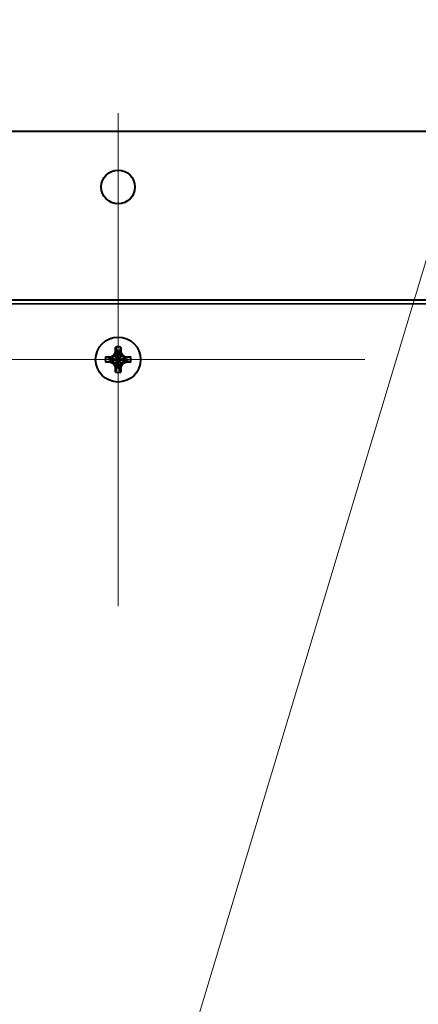
# Model space of a CAD drawing. Units: millimetres. Extents: x -17218 to -5338, y -4778 to 3622.
# Drawn here: x -9742 to -9672, y -1427 to -1251 of the extents above; entities that cross this region are included whole.
import ezdxf
from ezdxf import colors
from ezdxf.entities.mleader import LeaderData, LeaderLine
from ezdxf.math import Vec2, Vec3

# ---------------------------------------------------------------- set-up
doc = ezdxf.new("R2010")
doc.units = ezdxf.units.MM
doc.linetypes.add('CENTER', pattern=[50.8, 31.75, -6.35, 6.35, -6.35])
for name, color, linetype, lineweight in [('выноска', 7, 'Continuous', 30), ('котел', 150, 'Continuous', 40), ('оси', 253, 'CENTER', 13), ('размеры', 253, 'Continuous', 13)]:
    doc.layers.add(name, color=color, linetype=linetype, lineweight=lineweight)
doc.styles.get("Standard").update_dxf_attribs({"font": 'GENISO.ttf', "height": 60})
doc.styles.add('энтророс', font='geniso.shx', dxfattribs={"height": 60})
doc.dimstyles.new('20', dxfattribs={"dimtxt": 60, "dimasz": 50, "dimexe": 20, "dimexo": 0.625, "dimgap": 20, "dimtad": 1, "dimdec": 0, "dimtxsty": 'энтророс', "dimcen": 2.5, "dimadec": 0, "dimazin": 0, "dimtfac": 1, "dimtdec": 0, "dimtmove": 0, "dimatfit": 3, "dimfxl": 1, "dimtfill": 1, "dimarcsym": 0})

# ---------------------------------------------------------------- blocks, each defined once
blk = doc.blocks.new('*D28')
at = {"layer": 'Defpoints', "color": 0, "ltscale": 10, "transparency": 16777216}
for p in [(-10258.4, -696.93), (-9559.61, -3041.28), (-8786.03, -3041.28)]:
    blk.add_point(p, dxfattribs=at)
at = {"layer": 'размеры', "color": 0, "lineweight": -2, "ltscale": 10, "transparency": 16777216}
for p, q in [((-10257.78, -696.93), (-8766.03, -696.93)), ((-8786.03, -746.93), (-8786.03, -2991.28)), ((-9558.98, -3041.28), (-8766.03, -3041.28))]:
    blk.add_line(p, q, dxfattribs=at)
at = {"layer": 'размеры', "color": 0, "ltscale": 10, "transparency": 16777216}
for points in [[(-8794.36, -746.93), (-8777.69, -746.93), (-8786.03, -696.93)], [(-8794.36, -2991.28), (-8777.69, -2991.28), (-8786.03, -3041.28)]]:
    blk.add_solid(points, dxfattribs=at)
at = {"layer": 'размеры', "color": 0, "ltscale": 10, "transparency": 16777216, "insert": (-8836.03, -1847.5), "char_height": 60, "attachment_point": 5, "rotation": 90, "style": 'энтророс', "bg_fill": 3, "box_fill_scale": 1.1, "bg_fill_color": 256, "bg_fill_true_color": 13158600, "bg_fill_transparency": 0}
blk.add_mtext('2354', dxfattribs=at)
blk = doc.blocks.new('*D29')
at = {"layer": 'Defpoints', "color": 0, "ltscale": 10, "transparency": 16777216}
for p in [(-9874.28, -751.87), (-9559.61, -3041.28), (-8895.24, -3041.28)]:
    blk.add_point(p, dxfattribs=at)
at = {"layer": 'размеры', "color": 0, "lineweight": -2, "ltscale": 10, "transparency": 16777216}
for p, q in [((-9873.66, -751.87), (-8875.24, -751.87)), ((-8895.24, -801.87), (-8895.24, -2991.28)), ((-9558.98, -3041.28), (-8875.24, -3041.28))]:
    blk.add_line(p, q, dxfattribs=at)
at = {"layer": 'размеры', "color": 0, "ltscale": 10, "transparency": 16777216}
for points in [[(-8903.57, -801.87), (-8886.9, -801.87), (-8895.24, -751.87)], [(-8903.57, -2991.28), (-8886.9, -2991.28), (-8895.24, -3041.28)]]:
    blk.add_solid(points, dxfattribs=at)
at = {"layer": 'размеры', "color": 0, "ltscale": 10, "transparency": 16777216, "insert": (-8945.24, -1852.96), "char_height": 60, "attachment_point": 5, "rotation": 90, "style": 'энтророс', "bg_fill": 3, "box_fill_scale": 1.1, "bg_fill_color": 256, "bg_fill_true_color": 13158600, "bg_fill_transparency": 0}
blk.add_mtext('2300', dxfattribs=at)
blk = doc.blocks.new('*D53')
at = {"layer": 'Defpoints', "color": 0, "ltscale": 10, "transparency": 16777216}
for p in [(-9583.78, -1302.06), (-9724.25, -2421.91), (-9008.08, -2421.91)]:
    blk.add_point(p, dxfattribs=at)
at = {"layer": 'размеры', "color": 0, "lineweight": -2, "ltscale": 10, "transparency": 16777216}
for p, q in [((-9583.15, -1302.06), (-8988.08, -1302.06)), ((-9008.08, -1352.06), (-9008.08, -2371.91)), ((-9723.63, -2421.91), (-8988.08, -2421.91))]:
    blk.add_line(p, q, dxfattribs=at)
at = {"layer": 'размеры', "color": 0, "ltscale": 10, "transparency": 16777216}
for points in [[(-9016.42, -1352.06), (-8999.75, -1352.06), (-9008.08, -1302.06)], [(-9016.42, -2371.91), (-8999.75, -2371.91), (-9008.08, -2421.91)]]:
    blk.add_solid(points, dxfattribs=at)
at = {"layer": 'размеры', "color": 0, "ltscale": 10, "transparency": 16777216, "insert": (-9058.09, -1865.69), "char_height": 60, "attachment_point": 5, "rotation": 90, "style": 'энтророс', "bg_fill": 3, "box_fill_scale": 1.1, "bg_fill_color": 256, "bg_fill_true_color": 13158600, "bg_fill_transparency": 0}
blk.add_mtext('1120', dxfattribs=at)
blk = doc.blocks.new('_None')

msp = doc.modelspace()

# ---------------------------------------------------------------- linework, layer by layer
at = {"layer": 'котел', "ltscale": 50}
for radius in [965.7, 965]:
    msp.add_circle((-10298.4, -1796.91), radius, dxfattribs=at)

# ---------------------------------------------------------------- next in the draw order: dimensions: what is measured, and where the dimension line sits
at = {"layer": 'размеры', "ltscale": 10}
dim = msp.add_linear_dim(base=(-8786.03, -3041.28), p1=(-10258.4, -696.93), p2=(-9559.61, -3041.28), angle=90, text='2354', dimstyle='20', dxfattribs=at)
dim.commit()
dim.dimension.update_dxf_attribs({"geometry": '*D28', "text_midpoint": (-8786.03, -1847.5), "dimtype": 160})

# ---------------------------------------------------------------- next in the draw order: dimensions: what is measured, and where the dimension line sits
dim = msp.add_linear_dim(base=(-8895.24, -3041.28), p1=(-9874.28, -751.87), p2=(-9559.61, -3041.28), angle=90, text='2300', dimstyle='20', dxfattribs=at)
dim.commit()
dim.dimension.update_dxf_attribs({"geometry": '*D29', "text_midpoint": (-8895.24, -1852.96), "dimtype": 160})

# ---------------------------------------------------------------- next in the draw order: linework, layer by layer
at = {"layer": 'котел', "ltscale": 50}
for p, q in [((-9582.83, -1271.37), (-10124.96, -1271.21)), ((-9582.83, -1271.37), (-10124.96, -1271.21)), ((-9582.84, -1301.37), (-10124.97, -1301.21)), ((-9582.84, -1301.37), (-10124.97, -1301.21)), ((-9582.84, -1302.07), (-10154.97, -1301.91)), ((-9582.84, -1302.07), (-10154.97, -1301.91)), ((-9725.42, -1309.68), (-9725.19, -1310.56)), ((-9725.42, -1309.68), (-9725.19, -1310.56)), ((-9724.49, -1309.68), (-9724.72, -1310.56)), ((-9724.49, -1309.68), (-9724.72, -1310.56)), ((-9727.19, -1311.45), (-9726.31, -1311.68)), ((-9727.19, -1311.45), (-9726.31, -1311.68)), ((-9726.31, -1311.68), (-9723.61, -1312.15)), ((-9726.21, -1311.68), (-9726.31, -1311.68)), ((-9726.31, -1312.15), (-9723.61, -1311.68)), ((-9726.31, -1311.68), (-9723.61, -1312.15)), ((-9726.21, -1311.68), (-9726.31, -1311.68)), ((-9726.31, -1312.15), (-9723.61, -1311.68)), ((-9726.21, -1311.68), (-9726.27, -1311.42)), ((-9726.21, -1311.68), (-9726.27, -1311.42)), ((-9725.56, -1311.31), (-9726.21, -1311.68)), ((-9725.56, -1311.31), (-9726.21, -1311.68)), ((-9726.21, -1311.68), (-9723.7, -1312.15)), ((-9726.21, -1312.15), (-9723.7, -1311.68)), ((-9726.21, -1311.68), (-9723.7, -1312.15)), ((-9726.21, -1312.15), (-9723.7, -1311.68)), ((-9725.75, -1312.71), (-9724.16, -1311.12)), ((-9725.75, -1311.12), (-9724.16, -1312.71)), ((-9725.75, -1312.71), (-9724.16, -1311.12)), ((-9725.75, -1311.12), (-9724.16, -1312.71)), ((-9725.19, -1310.66), (-9725.56, -1311.31)), ((-9725.19, -1310.66), (-9725.56, -1311.31)), ((-9725.45, -1310.6), (-9725.19, -1310.66)), ((-9725.45, -1310.6), (-9725.19, -1310.66)), ((-9725.19, -1313.27), (-9724.72, -1310.56)), ((-9725.19, -1310.56), (-9725.19, -1310.66)), ((-9724.72, -1313.27), (-9725.19, -1310.56)), ((-9725.19, -1313.27), (-9724.72, -1310.56)), ((-9725.19, -1310.56), (-9725.19, -1310.66)), ((-9724.72, -1313.27), (-9725.19, -1310.56)), ((-9725.19, -1313.17), (-9724.72, -1310.66)), ((-9724.72, -1313.17), (-9725.19, -1310.66)), ((-9725.19, -1313.17), (-9724.72, -1310.66)), ((-9724.72, -1313.17), (-9725.19, -1310.66)), ((-9724.72, -1310.66), (-9724.72, -1310.56)), ((-9724.72, -1310.66), (-9724.72, -1310.56)), ((-9724.72, -1310.66), (-9724.46, -1310.6)), ((-9724.72, -1310.66), (-9724.46, -1310.6)), ((-9724.35, -1311.31), (-9724.72, -1310.66)), ((-9724.35, -1311.31), (-9724.72, -1310.66)), ((-9723.7, -1311.68), (-9724.35, -1311.31)), ((-9723.7, -1311.68), (-9724.35, -1311.31)), ((-9723.64, -1311.42), (-9723.7, -1311.68)), ((-9723.64, -1311.42), (-9723.7, -1311.68)), ((-9723.61, -1311.68), (-9723.7, -1311.68)), ((-9723.61, -1311.68), (-9723.7, -1311.68)), ((-9722.72, -1311.45), (-9723.61, -1311.68)), ((-9722.72, -1311.45), (-9723.61, -1311.68)), ((-9727.19, -1312.38), (-9726.31, -1312.15)), ((-9727.19, -1312.38), (-9726.31, -1312.15)), ((-9726.31, -1312.15), (-9726.21, -1312.15)), ((-9726.31, -1312.15), (-9726.21, -1312.15)), ((-9726.27, -1312.41), (-9726.21, -1312.15)), ((-9726.27, -1312.41), (-9726.21, -1312.15)), ((-9726.21, -1312.15), (-9725.56, -1312.52)), ((-9726.21, -1312.15), (-9725.56, -1312.52)), ((-9725.56, -1312.52), (-9725.19, -1313.17)), ((-9725.56, -1312.52), (-9725.19, -1313.17)), ((-9725.45, -1313.23), (-9725.19, -1313.17)), ((-9725.45, -1313.23), (-9725.19, -1313.17)), ((-9725.42, -1314.15), (-9725.19, -1313.27)), ((-9725.42, -1314.15), (-9725.19, -1313.27)), ((-9725.19, -1313.17), (-9725.19, -1313.27)), ((-9725.19, -1313.17), (-9725.19, -1313.27)), ((-9724.72, -1313.17), (-9724.35, -1312.52)), ((-9724.72, -1313.17), (-9724.35, -1312.52)), ((-9724.72, -1313.27), (-9724.72, -1313.17)), ((-9724.46, -1313.23), (-9724.72, -1313.17)), ((-9724.72, -1313.27), (-9724.72, -1313.17)), ((-9724.46, -1313.23), (-9724.72, -1313.17)), ((-9724.49, -1314.15), (-9724.72, -1313.27)), ((-9724.49, -1314.15), (-9724.72, -1313.27)), ((-9724.35, -1312.52), (-9723.7, -1312.15)), ((-9724.35, -1312.52), (-9723.7, -1312.15)), ((-9723.7, -1312.15), (-9723.64, -1312.41)), ((-9723.7, -1312.15), (-9723.61, -1312.15)), ((-9723.7, -1312.15), (-9723.64, -1312.41)), ((-9723.7, -1312.15), (-9723.61, -1312.15)), ((-9722.72, -1312.38), (-9723.61, -1312.15)), ((-9722.72, -1312.38), (-9723.61, -1312.15))]:
    msp.add_line(p, q, dxfattribs=at)
for centre, radius in [((-10298.4, -1796.91), 965.7), ((-10298.4, -1796.91), 965), ((-9724.96, -1281.21), 3), ((-9724.96, -1281.21), 3), ((-9724.96, -1311.91), 4), ((-9724.96, -1311.91), 4)]:
    msp.add_circle(centre, radius, dxfattribs=at)
for centre, radius, start, end in [((-10298.4, -1796.91), 870, 314.07822, 34.66565), ((-10298.4, -1796.91), 870, 314.07822, 34.66565), ((-10298.44, -1796.92), 870.74, 314.08153, 34.6648), ((-10298.44, -1796.92), 870.74, 314.08153, 34.6648), ((-9724.96, -1311.91), 2.28, 78.2646, 101.7354), ((-9724.96, -1311.91), 2.28, 78.2646, 101.7354), ((-9724.96, -1311.91), 2.28, 168.2646, 191.7354), ((-9724.96, -1311.91), 2.28, 168.2646, 191.7354), ((-9724.96, -1311.91), 1.37, 170.2364, 189.7636), ((-9724.96, -1311.91), 1.37, 170.2364, 189.7636), ((-9724.96, -1311.91), 1.37, 80.2364, 99.7636), ((-9724.96, -1311.91), 1.37, 80.2364, 99.7636), ((-9724.96, -1311.91), 1.37, 350.2364, 9.7636), ((-9724.96, -1311.91), 1.37, 350.2364, 9.7636), ((-9724.96, -1311.91), 2.28, 348.2646, 11.7354), ((-9724.96, -1311.91), 2.28, 348.2646, 11.7354), ((-9724.96, -1311.91), 1.37, 260.2364, 279.7636), ((-9724.96, -1311.91), 1.37, 260.2364, 279.7636), ((-9724.96, -1311.91), 2.28, 258.2646, 281.7354), ((-9724.96, -1311.91), 2.28, 258.2646, 281.7354)]:
    msp.add_arc(centre, radius, start, end, dxfattribs=at)
for points, start_tangent, end_tangent in [([(-9725.45, -1310.6), (-9725.45, -1310.43), (-9725.44, -1310.25), (-9725.43, -1310.04)], (0.02208, 0.999756), (0.032299, 0.999478)), ([(-9725.45, -1310.6), (-9725.45, -1310.43), (-9725.44, -1310.25), (-9725.43, -1310.04)], (0.02208, 0.999756), (0.032299, 0.999478)), ([(-9725.43, -1310.04), (-9725.43, -1309.92), (-9725.43, -1309.8), (-9725.42, -1309.68)], (0.032299, 0.999478), (0.047488, 0.998872)), ([(-9725.43, -1310.04), (-9725.43, -1309.92), (-9725.43, -1309.8), (-9725.42, -1309.68)], (0.032299, 0.999478), (0.047488, 0.998872)), ([(-9724.49, -1309.68), (-9724.49, -1309.8), (-9724.48, -1309.92), (-9724.48, -1310.04)], (0.047488, -0.998872), (0.032299, -0.999478)), ([(-9724.49, -1309.68), (-9724.49, -1309.8), (-9724.48, -1309.92), (-9724.48, -1310.04)], (0.047488, -0.998872), (0.032299, -0.999478)), ([(-9724.48, -1310.04), (-9724.47, -1310.24), (-9724.47, -1310.43), (-9724.46, -1310.6)], (0.032299, -0.999478), (0.02208, -0.999756)), ([(-9724.48, -1310.04), (-9724.47, -1310.24), (-9724.47, -1310.43), (-9724.46, -1310.6)], (0.032299, -0.999478), (0.02208, -0.999756)), ([(-9727.19, -1311.45), (-9727.07, -1311.45), (-9726.95, -1311.44), (-9726.83, -1311.44)], (0.998872, 0.047488), (0.999478, 0.032299)), ([(-9727.19, -1311.45), (-9727.07, -1311.45), (-9726.95, -1311.44), (-9726.83, -1311.44)], (0.998872, 0.047488), (0.999478, 0.032299)), ([(-9726.83, -1311.44), (-9726.63, -1311.43), (-9726.44, -1311.43), (-9726.27, -1311.42)], (0.999478, 0.032299), (0.999756, 0.02208)), ([(-9726.83, -1311.44), (-9726.63, -1311.43), (-9726.44, -1311.43), (-9726.27, -1311.42)], (0.999478, 0.032299), (0.999756, 0.02208)), ([(-9726.27, -1311.42), (-9726.17, -1311.37), (-9726.08, -1311.31), (-9725.97, -1311.25), (-9725.87, -1311.18), (-9725.75, -1311.12)], (0.858728, 0.512432), (0.863673, 0.504052)), ([(-9726.27, -1311.42), (-9726.17, -1311.37), (-9726.08, -1311.31), (-9725.97, -1311.25), (-9725.87, -1311.18), (-9725.75, -1311.12)], (0.858728, 0.512432), (0.863673, 0.504052)), ([(-9725.75, -1311.12), (-9725.69, -1311.01), (-9725.63, -1310.9), (-9725.56, -1310.79), (-9725.51, -1310.7), (-9725.45, -1310.6)], (0.504052, 0.863673), (0.512432, 0.858728)), ([(-9725.75, -1311.12), (-9725.69, -1311.01), (-9725.63, -1310.9), (-9725.56, -1310.79), (-9725.51, -1310.7), (-9725.45, -1310.6)], (0.504052, 0.863673), (0.512432, 0.858728)), ([(-9724.46, -1310.6), (-9724.41, -1310.7), (-9724.35, -1310.8), (-9724.29, -1310.9), (-9724.22, -1311.01), (-9724.16, -1311.12)], (0.512432, -0.858728), (0.504052, -0.863673)), ([(-9724.46, -1310.6), (-9724.41, -1310.7), (-9724.35, -1310.8), (-9724.29, -1310.9), (-9724.22, -1311.01), (-9724.16, -1311.12)], (0.512432, -0.858728), (0.504052, -0.863673)), ([(-9724.16, -1311.12), (-9724.05, -1311.18), (-9723.94, -1311.25), (-9723.84, -1311.31), (-9723.74, -1311.37), (-9723.64, -1311.42)], (0.863673, -0.504052), (0.858728, -0.512432)), ([(-9724.16, -1311.12), (-9724.05, -1311.18), (-9723.94, -1311.25), (-9723.84, -1311.31), (-9723.74, -1311.37), (-9723.64, -1311.42)], (0.863673, -0.504052), (0.858728, -0.512432)), ([(-9723.64, -1311.42), (-9723.48, -1311.43), (-9723.29, -1311.43), (-9723.08, -1311.44)], (0.999756, -0.02208), (0.999478, -0.032299)), ([(-9723.64, -1311.42), (-9723.48, -1311.43), (-9723.29, -1311.43), (-9723.08, -1311.44)], (0.999756, -0.02208), (0.999478, -0.032299)), ([(-9723.08, -1311.44), (-9722.96, -1311.44), (-9722.84, -1311.45), (-9722.72, -1311.45)], (0.999478, -0.032299), (0.998872, -0.047488)), ([(-9723.08, -1311.44), (-9722.96, -1311.44), (-9722.84, -1311.45), (-9722.72, -1311.45)], (0.999478, -0.032299), (0.998872, -0.047488)), ([(-9726.83, -1312.39), (-9726.95, -1312.39), (-9727.07, -1312.38), (-9727.19, -1312.38)], (-0.999478, 0.032299), (-0.998872, 0.047488)), ([(-9726.83, -1312.39), (-9726.95, -1312.39), (-9727.07, -1312.38), (-9727.19, -1312.38)], (-0.999478, 0.032299), (-0.998872, 0.047488)), ([(-9726.27, -1312.41), (-9726.44, -1312.4), (-9726.63, -1312.4), (-9726.83, -1312.39)], (-0.999756, 0.02208), (-0.999478, 0.032299)), ([(-9726.27, -1312.41), (-9726.44, -1312.4), (-9726.63, -1312.4), (-9726.83, -1312.39)], (-0.999756, 0.02208), (-0.999478, 0.032299)), ([(-9725.75, -1312.71), (-9725.87, -1312.65), (-9725.97, -1312.58), (-9726.08, -1312.52), (-9726.17, -1312.46), (-9726.27, -1312.41)], (-0.863673, 0.504052), (-0.858728, 0.512432)), ([(-9725.75, -1312.71), (-9725.87, -1312.65), (-9725.97, -1312.58), (-9726.08, -1312.52), (-9726.17, -1312.46), (-9726.27, -1312.41)], (-0.863673, 0.504052), (-0.858728, 0.512432)), ([(-9725.45, -1313.23), (-9725.51, -1313.13), (-9725.56, -1313.03), (-9725.63, -1312.93), (-9725.69, -1312.82), (-9725.75, -1312.71)], (-0.512432, 0.858728), (-0.504052, 0.863673)), ([(-9725.45, -1313.23), (-9725.51, -1313.13), (-9725.56, -1313.03), (-9725.63, -1312.93), (-9725.69, -1312.82), (-9725.75, -1312.71)], (-0.512432, 0.858728), (-0.504052, 0.863673)), ([(-9725.43, -1313.79), (-9725.44, -1313.58), (-9725.45, -1313.4), (-9725.45, -1313.23)], (-0.032299, 0.999478), (-0.02208, 0.999756)), ([(-9725.43, -1313.79), (-9725.44, -1313.58), (-9725.45, -1313.4), (-9725.45, -1313.23)], (-0.032299, 0.999478), (-0.02208, 0.999756)), ([(-9724.46, -1313.23), (-9724.47, -1313.4), (-9724.47, -1313.58), (-9724.48, -1313.79)], (-0.02208, -0.999756), (-0.032299, -0.999478)), ([(-9724.46, -1313.23), (-9724.47, -1313.4), (-9724.47, -1313.58), (-9724.48, -1313.79)], (-0.02208, -0.999756), (-0.032299, -0.999478)), ([(-9724.16, -1312.71), (-9724.22, -1312.82), (-9724.29, -1312.93), (-9724.35, -1313.03), (-9724.41, -1313.13), (-9724.46, -1313.23)], (-0.504052, -0.863673), (-0.512432, -0.858728)), ([(-9724.16, -1312.71), (-9724.22, -1312.82), (-9724.29, -1312.93), (-9724.35, -1313.03), (-9724.41, -1313.13), (-9724.46, -1313.23)], (-0.504052, -0.863673), (-0.512432, -0.858728)), ([(-9723.64, -1312.41), (-9723.74, -1312.46), (-9723.84, -1312.52), (-9723.94, -1312.58), (-9724.05, -1312.65), (-9724.16, -1312.71)], (-0.858728, -0.512432), (-0.863673, -0.504052)), ([(-9723.64, -1312.41), (-9723.74, -1312.46), (-9723.84, -1312.52), (-9723.94, -1312.58), (-9724.05, -1312.65), (-9724.16, -1312.71)], (-0.858728, -0.512432), (-0.863673, -0.504052)), ([(-9723.08, -1312.39), (-9723.29, -1312.4), (-9723.47, -1312.4), (-9723.64, -1312.41)], (-0.999478, -0.032299), (-0.999756, -0.02208)), ([(-9723.08, -1312.39), (-9723.29, -1312.4), (-9723.47, -1312.4), (-9723.64, -1312.41)], (-0.999478, -0.032299), (-0.999756, -0.02208)), ([(-9722.72, -1312.38), (-9722.84, -1312.38), (-9722.96, -1312.39), (-9723.08, -1312.39)], (-0.998872, -0.047488), (-0.999478, -0.032299)), ([(-9722.72, -1312.38), (-9722.84, -1312.38), (-9722.96, -1312.39), (-9723.08, -1312.39)], (-0.998872, -0.047488), (-0.999478, -0.032299)), ([(-9725.42, -1314.15), (-9725.43, -1314.03), (-9725.43, -1313.91), (-9725.43, -1313.79)], (-0.047488, 0.998872), (-0.032299, 0.999478)), ([(-9725.42, -1314.15), (-9725.43, -1314.03), (-9725.43, -1313.91), (-9725.43, -1313.79)], (-0.047488, 0.998872), (-0.032299, 0.999478)), ([(-9724.48, -1313.79), (-9724.48, -1313.91), (-9724.49, -1314.03), (-9724.49, -1314.15)], (-0.032299, -0.999478), (-0.047488, -0.998872)), ([(-9724.48, -1313.79), (-9724.48, -1313.91), (-9724.49, -1314.03), (-9724.49, -1314.15)], (-0.032299, -0.999478), (-0.047488, -0.998872))]:
    msp.add_spline(points, degree=3, dxfattribs=dict(at, start_tangent=start_tangent, end_tangent=end_tangent))
at = {"layer": 'оси', "ltscale": 5}
for q in [(-9724.96, -1268.06), (-9724.96, -1268.06), (-9768.81, -1311.91), (-9768.81, -1311.91), (-9724.96, -1355.77), (-9681.1, -1311.91), (-9724.96, -1355.77), (-9681.1, -1311.91)]:
    msp.add_line((-9724.96, -1311.91), q, dxfattribs=at)

# ---------------------------------------------------------------- next in the draw order: dimensions: what is measured, and where the dimension line sits
at = {"layer": 'размеры', "ltscale": 10}
dim = msp.add_linear_dim(base=(-9008.08, -2421.91), p1=(-9583.78, -1302.06), p2=(-9724.25, -2421.91), angle=90, dimstyle='20', dxfattribs=at)
dim.commit()
dim.dimension.update_dxf_attribs({"geometry": '*D53', "text_midpoint": (-9008.08, -1865.69), "dimtype": 160})

# ---------------------------------------------------------------- next in the draw order: leaders
at = {"layer": 'выноска'}
ml = msp.add_multileader_mtext('Standard', dxfattribs=at)
ml.set_content('{\\Fgeniso|c204;а}', color=256)
ml.set_leader_properties(color=256, linetype='ByLayer', lineweight=13)
ml.set_arrow_properties(name='NONE')
ml.build(insert=Vec2(0, 0))
ml.multileader.update_dxf_attribs({"text_left_attachment_type": 6, "text_right_attachment_type": 6, "dogleg_length": 0, "arrow_head_size": 25})
ctx = ml.context
ctx.base_point, ctx.char_height, ctx.arrow_head_size, ctx.landing_gap_size, ctx.plane_origin = Vec3(-9651.6, -1232.52), 100, 25, 0, Vec3(-9769.02, -1107.25)
ctx.left_attachment, ctx.right_attachment = 6, 6
notes = []
notes.append((ctx, [(1, (1, 1, 0), (-9651.6, -1232.52), (1, 0), 0, [(1, [(-9734.57, -1508.16)], 0, [])])]))
ctx.mtext.insert, ctx.mtext.flow_direction = Vec3(-9651.6, -1112.52), 5
for ctx, leaders in notes:
    for number, flags, end, landing, length, lines in leaders:
        leader = LeaderData()
        leader.index, (leader.has_last_leader_line, leader.has_dogleg_vector, leader.attachment_direction) = number, flags
        leader.last_leader_point, leader.dogleg_vector, leader.dogleg_length = Vec3(end), Vec3(landing), length
        for number, points, colour, breaks in lines:
            line = LeaderLine()
            line.index, line.vertices, line.color, line.breaks = number, Vec3.list(points), colors.encode_raw_color(colour), breaks
            leader.lines.append(line)
        ctx.leaders.append(leader)

doc.saveas('drawing.dxf')
